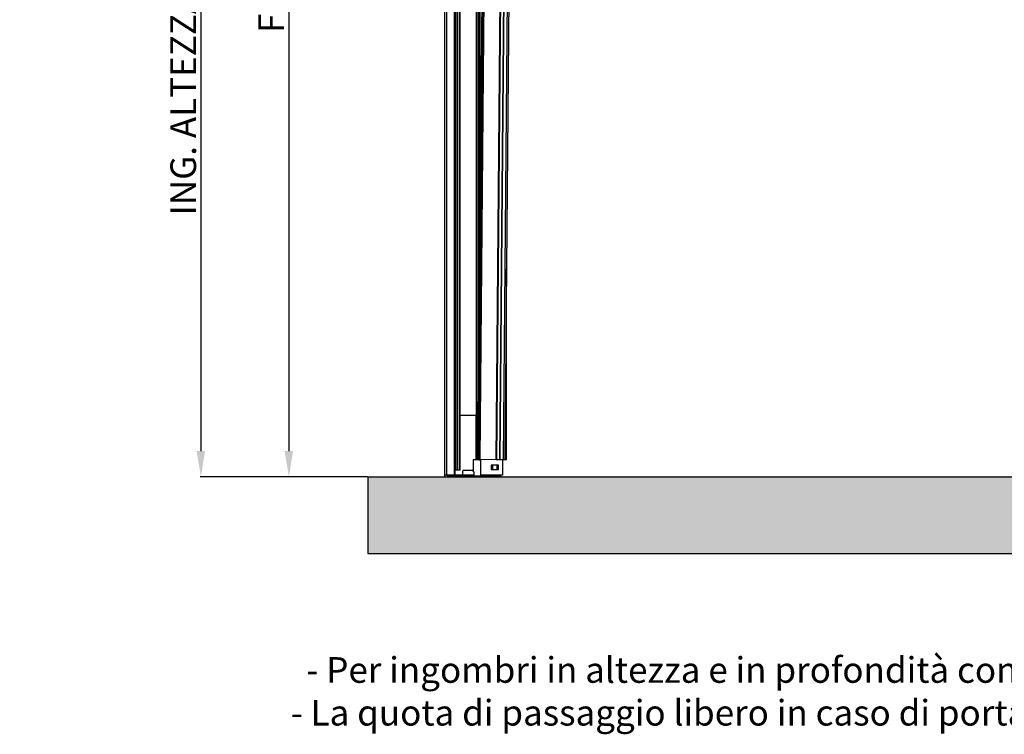
# Model space of a CAD drawing. Units: millimetres. Extents: x 7329 to 23452, y 2000 to 6383.
# Drawn here: x 19364 to 21282, y 2000 to 3393 of the extents above; entities that cross this region are included whole.
import ezdxf

# ---------------------------------------------------------------- set-up
doc = ezdxf.new("R2010")
doc.units = ezdxf.units.MM
doc.linetypes.add('SLD-DURCHGEHEND', pattern=[0])
for name, color, linetype, lineweight in [('06 - Murature principali', 150, 'Continuous', 25), ('07 - Murature Secondarie', 8, 'Continuous', 25), ('10 - Quote disegno', 7, 'Continuous', 25)]:
    doc.layers.add(name, color=color, linetype=linetype, lineweight=lineweight)
doc.styles.get("Standard").update_dxf_attribs({"font": 'arial.ttf'})
doc.dimstyles.new('Novoferm', dxfattribs={"dimtxt": 50, "dimasz": 50, "dimexe": 1.25, "dimexo": 0.625, "dimgap": 2, "dimtad": 1, "dimtxsty": 'Standard', "dimcen": 2.5, "dimclrd": 7, "dimclre": 7, "dimclrt": 30, "dimadec": 0, "dimazin": 0, "dimtfac": 1, "dimtmove": 0, "dimatfit": 3, "dimfxl": 1, "dimarcsym": 0})

# ---------------------------------------------------------------- blocks, each defined once
blk = doc.blocks.new('*D53')
at = {"layer": '10 - Quote disegno', "color": 7, "lineweight": -2, "transparency": 16777216}
for p, q in [((20042, 4627.4), (19887.4, 4627.4)), ((19888.7, 4577.4), (19888.7, 2552.4)), ((20042, 2502.4), (19887.4, 2502.4))]:
    blk.add_line(p, q, dxfattribs=at)
at = {"layer": '10 - Quote disegno', "color": 7, "transparency": 16777216}
for points in [[(19880.3, 4577.4), (19897, 4577.4), (19888.7, 4627.4)], [(19880.3, 2552.4), (19897, 2552.4), (19888.7, 2502.4)]]:
    blk.add_solid(points, dxfattribs=at)
at = {"layer": 'Defpoints', "color": 0, "transparency": 16777216}
for p in [(20042.7, 4627.4), (19888.7, 2502.4), (20042.7, 2502.4)]:
    blk.add_point(p, dxfattribs=at)
at = {"layer": '10 - Quote disegno', "color": 30, "transparency": 16777216, "insert": (19860.8, 3564.9), "char_height": 50, "attachment_point": 5, "rotation": 90}
blk.add_mtext('FORO MURO', dxfattribs=at)
blk = doc.blocks.new('*D55')
at = {"layer": '10 - Quote disegno', "color": 7, "lineweight": -2, "transparency": 16777216}
for p, q in [((20192, 4742.4), (19716.1, 4742.4)), ((19717.3, 4692.4), (19717.3, 2552.4)), ((20042, 2502.4), (19716.1, 2502.4))]:
    blk.add_line(p, q, dxfattribs=at)
at = {"layer": '10 - Quote disegno', "color": 7, "transparency": 16777216}
for points in [[(19709, 4692.4), (19725.6, 4692.4), (19717.3, 4742.4)], [(19709, 2552.4), (19725.6, 2552.4), (19717.3, 2502.4)]]:
    blk.add_solid(points, dxfattribs=at)
at = {"layer": 'Defpoints', "color": 0, "transparency": 16777216}
for p in [(20192.7, 4742.4), (19717.3, 2502.4), (20042.7, 2502.4)]:
    blk.add_point(p, dxfattribs=at)
at = {"layer": '10 - Quote disegno', "color": 30, "transparency": 16777216, "insert": (19689.4, 3622.4), "char_height": 50, "attachment_point": 5, "rotation": 90}
blk.add_mtext('ING. ALTEZZA = FORO MURO + 115 mm', dxfattribs=at)

msp = doc.modelspace()

# ---------------------------------------------------------------- hatches: boundary and pattern name
at = {"layer": '07 - Murature Secondarie'}
h = msp.add_hatch(dxfattribs=at)
h.set_pattern_fill('AR-CONC', color=256, scale=0.25)
h.set_pattern_definition([(50, (7468.18, 1965.73), (45.54617, -3.98477), [4.7625, -52.3875]), (355, (7468.18, 1965.73), (-8.81086, 47.76421), [3.81, -41.91015]), (100.45144, (7471.977, 1965.4), (36.73531, 43.77944), [4.0475, -44.52256]), (46.1842, (7468.18, 1978.43), (67.76976, -10.51058), [7.14375, -78.58125]), (96.63556, (7473.83, 1977.556), (59.35103, 61.85653), [6.07126, -66.7839]), (351.18415, (7468.18, 1978.43), (59.35103, 61.85653), [5.715, -62.86493]), (21, (7474.53, 1975.257), (37.9036, -25.5663), [4.7625, -52.3875]), (326, (7474.53, 1975.257), (15.45051, 46.04699), [3.81, -41.91]), (71.45144, (7477.69, 1973.126), (53.3541, 20.48069), [4.0475, -44.52248]), (37.5, (7468.181, 1965.732), (0.77215, 21.13876), [0, -41.402, 0, -42.545, 0, -42.06875]), (7.5, (7468.181, 1965.732), (16.704916, 25.045144), [0, -24.257, 0, -40.4495, 0, -16.03375]), (327.5, (7454.021, 1965.732), (33.897649, -1.432186), [0, -15.875, 0, -49.53, 0, -65.7225]), (317.5, (7447.67, 1965.732), (37.032295, 6.35662), [0, -20.6375, 0, -32.893, 0, -46.6725])])
h.paths.add_polyline_path([(20212.671, 2505.448), (20226.671, 2505.448), (20226.671, 2505.948), (20248.671, 2505.948), (20248.671, 2503.948), (20249.902, 2503.948), (20251.544, 2503.948), (20276.529, 2503.936), (20276.529, 2503.948), (20283.6, 2503.948), (20297.742, 2503.948), (20300.671, 2503.948), (23306.173, 2502.448), (23306.173, 2352.448), (20042.671, 2352.448), (20042.671, 2502.448), (20192.671, 2502.448), (20192.671, 2505.448), (20195.671, 2505.448), (20195.671, 2505.827), (20196.05, 2505.448), (20211.171, 2505.448)])
edge = h.paths.add_edge_path(flags=16)
edge.add_ellipse((20212.671, 2503.948), major_axis=(2, 0), ratio=0.75, start_angle=190.959628, end_angle=270, ccw=False)
edge.add_arc((20210.735, 2503.448), 0.5, 268.44718, 525.522488)
edge.add_line((20210.251, 2503.573), (20200.293, 2503.573))
edge.add_line((20200.293, 2503.573), (20200.293, 2502.448))
edge.add_arc((20200.293, 2505.448), 3, 225, 270, ccw=False)
edge.add_line((20198.171, 2503.327), (20198.967, 2504.123))
edge.add_line((20198.967, 2504.123), (20197.906, 2505.183))
edge.add_line((20197.906, 2505.183), (20198.171, 2505.448))
edge.add_line((20198.171, 2505.448), (20199.232, 2504.388))
edge.add_arc((20200.293, 2505.448), 1.5, 225, 270)
edge.add_line((20200.293, 2503.948), (20211.171, 2503.948))
edge.add_arc((20212.671, 2503.948), 1.5, 180, 270)

# ---------------------------------------------------------------- linework, layer by layer
at = {"color": 7, "linetype": 'SLD-DURCHGEHEND'}
for p, q in [((20192.671, 2502.448), (20192.671, 4627.448)), ((20212.671, 2515.448), (20212.671, 4619.403)), ((20222.371, 2515.448), (20222.371, 4611.865)), ((20257.409, 2535.751), (20272.899, 4298.683)), ((20258.658, 2535.74), (20274.149, 4298.672)), ((20275.899, 4298.656), (20260.408, 2535.724)), ((20292.099, 2535.446), (20307.589, 4298.378)), ((20308.187, 4298.372), (20292.697, 2535.44)), ((20299.407, 2535.382), (20314.897, 4298.313)), ((20299.834, 2535.378), (20315.325, 4298.31)), ((20306.775, 2535.317), (20322.265, 4298.249)), ((20324.897, 4298.226), (20309.407, 2535.294)), ((20254.033, 2622.128), (20254.033, 4043.128)), ((20312.671, 2535.448), (20312.671, 2906.87)), ((20222.371, 2622.096), (20250.372, 2622.128)), ((20222.371, 2622.096), (20225.042, 2622.096)), ((20250.372, 2622.128), (20254.033, 2622.128)), ((20253.429, 2535.448), (20247.671, 2535.448)), ((20247.671, 2535.448), (20247.671, 2514.185)), ((20254.843, 2535.448), (20253.429, 2535.448)), ((20258.379, 2535.448), (20254.843, 2535.448)), ((20258.658, 2535.74), (20257.409, 2535.751)), ((20258.379, 2535.448), (20260.5, 2535.448)), ((20260.408, 2535.724), (20258.658, 2535.74)), ((20292.099, 2535.446), (20260.408, 2535.724)), ((20261.671, 2535.448), (20260.5, 2535.448)), ((20261.671, 2535.448), (20261.671, 2505.448)), ((20292.697, 2535.44), (20292.099, 2535.446)), ((20299.407, 2535.382), (20292.697, 2535.44)), ((20299.834, 2535.378), (20299.407, 2535.382)), ((20306.775, 2535.317), (20299.834, 2535.378)), ((20304.964, 2535.333), (20304.964, 2505.448)), ((20309.407, 2535.294), (20306.775, 2535.317)), ((20309.671, 2535.448), (20309.408, 2535.448)), ((20312.671, 2535.448), (20309.671, 2535.448)), ((20212.671, 2505.448), (20212.671, 2515.448)), ((20213.09, 2515.448), (20212.671, 2515.448)), ((20216.874, 2515.448), (20213.09, 2515.448)), ((20221.149, 2515.448), (20216.874, 2515.448)), ((20222.371, 2515.448), (20221.149, 2515.448)), ((20229.671, 2514.948), (20245.671, 2514.948)), ((20282.671, 2524.698), (20282.671, 2516.198)), ((20296.671, 2524.698), (20282.671, 2524.698)), ((20282.671, 2516.198), (20296.671, 2516.198)), ((20285.171, 2524.698), (20285.171, 2516.198)), ((20294.171, 2516.198), (20294.171, 2524.698)), ((20296.671, 2516.198), (20296.671, 2524.698)), ((20195.671, 2505.448), (20192.671, 2505.448)), ((20211.171, 2505.448), (20195.671, 2505.448)), ((20198.171, 2503.327), (20196.05, 2505.448)), ((20198.171, 2505.448), (20197.906, 2505.183)), ((20198.967, 2504.123), (20197.906, 2505.183)), ((20199.232, 2504.388), (20198.171, 2505.448)), ((20198.171, 2503.327), (20198.967, 2504.123)), ((20199.232, 2504.388), (20198.967, 2504.123)), ((20200.293, 2503.948), (20200.293, 2503.573)), ((20200.293, 2503.948), (20210.735, 2503.948)), ((20200.293, 2502.448), (20200.293, 2503.573)), ((20210.735, 2503.573), (20200.293, 2503.573)), ((20200.5, 2505.448), (20211.171, 2505.448)), ((20210.735, 2503.573), (20210.735, 2503.948)), ((20212.671, 2505.448), (20211.171, 2505.448)), ((20226.671, 2505.448), (20212.671, 2505.448)), ((20213.108, 2503.948), (20245.799, 2503.948)), ((20226.671, 2511.948), (20226.671, 2505.948)), ((20226.671, 2505.948), (20248.671, 2505.948)), ((20226.671, 2503.948), (20226.671, 2505.948)), ((20245.799, 2503.948), (20247.44, 2503.948)), ((20248.421, 2503.948), (20247.44, 2503.948)), ((20248.671, 2503.698), (20248.421, 2503.948)), ((20248.671, 2511.948), (20248.671, 2505.948)), ((20248.671, 2505.948), (20248.671, 2504.01)), ((20248.671, 2504.01), (20248.671, 2503.698)), ((20248.921, 2503.948), (20248.671, 2503.698)), ((20249.902, 2503.948), (20248.921, 2503.948)), ((20249.902, 2503.948), (20251.544, 2503.948)), ((20251.544, 2503.948), (20276.529, 2503.948)), ((20304.964, 2505.448), (20261.671, 2505.448)), ((20262.671, 2503.948), (20262.671, 2505.448)), ((20276.529, 2503.948), (20283.6, 2503.948)), ((20297.742, 2503.948), (20283.6, 2503.948)), ((20297.742, 2503.948), (20300.671, 2503.948)), ((20300.671, 2505.448), (20300.671, 2503.948)), ((20300.671, 2503.948), (20300.671, 2502.448))]:
    msp.add_line(p, q, dxfattribs=at)
at = {"color": 8, "linetype": 'SLD-DURCHGEHEND'}
for p, q in [((20195.671, 4628.448), (20195.671, 2505.448)), ((20211.171, 2505.448), (20211.171, 4620.569)), ((20213.09, 4619.078), (20213.09, 2515.448)), ((20216.874, 2515.448), (20216.874, 4616.137)), ((20221.149, 2515.448), (20221.149, 4612.815)), ((20258.379, 2646.145), (20258.379, 4575.519)), ((20260.5, 4575.519), (20260.5, 2887.572)), ((20254.843, 3967.123), (20254.843, 2535.448)), ((20253.429, 2535.448), (20253.429, 2622.128)), ((20309.671, 2535.448), (20309.671, 2565.441)), ((20258.379, 2535.448), (20258.379, 2535.742)), ((20260.5, 2535.723), (20260.5, 2535.448)), ((20245.799, 2502.448), (20245.799, 2503.948)), ((20247.44, 2503.948), (20247.44, 2502.448)), ((20249.902, 2502.448), (20249.902, 2503.948)), ((20251.544, 2503.948), (20251.544, 2502.448)), ((20276.529, 2502.448), (20276.529, 2503.948)), ((20283.6, 2503.948), (20283.6, 2502.448)), ((20297.742, 2502.448), (20297.742, 2503.948))]:
    msp.add_line(p, q, dxfattribs=at)
at = {"color": 7, "linetype": 'SLD-DURCHGEHEND', "flags": 128}
msp.add_lwpolyline([(20222.481, 2590.73), (20222.403, 2591.118), (20222.371, 2591.217)], dxfattribs=at)
at = {"color": 7, "linetype": 'SLD-DURCHGEHEND'}
for centre, radius, start, end in [((20229.671, 2511.948), 3, 90, 180), ((20245.671, 2511.948), 3, 0, 90), ((20200.293, 2505.448), 3, 225, 270), ((20200.293, 2505.448), 1.875, 225, 270), ((20200.293, 2505.448), 1.5, 225, 270), ((20210.735, 2503.448), 0.5, 14.477512, 90), ((20210.977, 2503.052), 0.575, 65.106567, 114.893433), ((20211.171, 2503.948), 1.5, 14.477512, 90), ((20212.671, 2503.948), 1.5, 194.477512, 270), ((20213.108, 2504.448), 0.5, 194.477512, 270)]:
    msp.add_arc(centre, radius, start, end, dxfattribs=at)
msp.add_ellipse((20212.671, 2503.948), major_axis=(2, 0), ratio=0.75, start_param=3.39427291, end_param=4.71238898, dxfattribs=at)
at = {"color": 8, "linetype": 'SLD-DURCHGEHEND'}
msp.add_open_spline([(20197.906, 2505.183), (20197.876, 2505.211), (20197.77, 2505.31), (20197.636, 2505.41), (20197.524, 2505.444), (20197.511, 2505.448)], degree=3, knots=[0, 0, 0, 0, 0.259202272, 0.910266176, 1, 1, 1, 1], dxfattribs=at)
at = {"layer": '06 - Murature principali'}
for p, q in [((20042.671, 2502.448), (23306.173, 2502.448)), ((20042.671, 2502.448), (20042.671, 2352.448)), ((20042.671, 2352.448), (23306.173, 2352.448))]:
    msp.add_line(p, q, dxfattribs=at)

# ---------------------------------------------------------------- texts
at = {"layer": '10 - Quote disegno', "color": 30, "insert": (21674.422, 2119.351), "char_height": 50, "attachment_point": 5}
msp.add_mtext('ATTENZIONE:\\P- Per ingombri in altezza e in profondità con motorizzazione centrale, vedi schema ingombri Novomatic (pg ...).\\P- La quota di passaggio libero in caso di porta pedonale o in caso di sezionale ad azionamento manuale si riduce.\\P ', dxfattribs=at)

# ---------------------------------------------------------------- dimensions: what is measured, and where the dimension line sits
at = {"layer": '10 - Quote disegno'}
for base, p1, text, picture, middle in [((19717.308, 2502.449), (20192.671, 4742.449), 'ING. ALTEZZA = FORO MURO + 115 mm', '*D55', (19689.438, 3622.449)), ((19888.662, 2502.449), (20042.671, 4627.448), 'FORO MURO', '*D53', (19860.793, 3564.949))]:
    dim = msp.add_linear_dim(base=base, p1=p1, p2=(20042.671, 2502.449), angle=90, text=text, dimstyle='Novoferm', dxfattribs=at)
    dim.commit()
    dim.dimension.update_dxf_attribs({"geometry": picture, "text_midpoint": middle})

doc.saveas('drawing.dxf')
